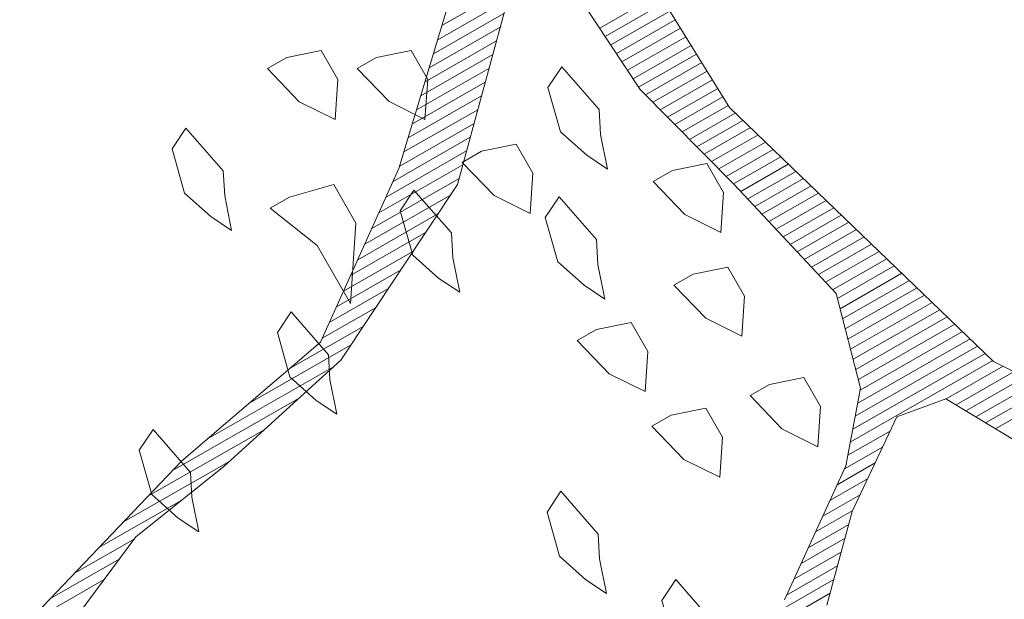
# Model space of a CAD drawing. Units: inches. Extents: x 385428 to 396629, y 8241648 to 8252674.
# Drawn here: x 391053 to 391054, y 8248907 to 8248907 of the extents above; entities that cross this region are included whole.
import ezdxf

# ---------------------------------------------------------------- set-up
doc = ezdxf.new("R2010")
doc.units = ezdxf.units.IN
doc.header["$MEASUREMENT"] = 0
doc.layers.add('Manzana Cat (Imagen)', color=7, linetype='Continuous', lineweight=9)

# ---------------------------------------------------------------- blocks, each defined once
blk = doc.blocks.new('*X2')
at = {"color": 0}
for p, q in [((17.84866, 17.31), (17.98159, 17.31)), ((17.83866, 17.3), (17.92826, 17.3)), ((17.82866, 17.29), (17.88697, 17.29)), ((17.81866, 17.28), (17.87297, 17.28)), ((17.80866, 17.27), (17.85897, 17.27)), ((17.79867, 17.26), (17.84497, 17.26)), ((17.55429, 17.25), (17.6251, 17.25)), ((17.78843, 17.25), (17.83097, 17.25)), ((17.56096, 17.24), (17.63065, 17.24)), ((17.77415, 17.24), (17.81697, 17.24)), ((17.56762, 17.23), (17.63621, 17.23)), ((17.75986, 17.23), (17.80297, 17.23)), ((17.57429, 17.22), (17.64176, 17.22)), ((17.74558, 17.22), (17.78897, 17.22)), ((17.58096, 17.21), (17.64732, 17.21)), ((17.73129, 17.21), (17.77497, 17.21)), ((17.58762, 17.2), (17.65287, 17.2)), ((17.71701, 17.2), (17.76532, 17.2)), ((17.59391, 17.19), (17.75675, 17.19)), ((17.59684, 17.18), (17.74818, 17.18)), ((17.59977, 17.17), (17.73961, 17.17)), ((17.60269, 17.16), (17.73104, 17.16)), ((17.60562, 17.15), (17.72247, 17.15)), ((17.60855, 17.14), (17.71886, 17.14)), ((17.61147, 17.13), (17.71613, 17.13)), ((17.6144, 17.12), (17.7134, 17.12)), ((17.61733, 17.11), (17.71068, 17.11)), ((17.62025, 17.1), (17.70795, 17.1)), ((17.62318, 17.09), (17.70522, 17.09)), ((17.62611, 17.08), (17.7025, 17.08)), ((17.62903, 17.07), (17.69977, 17.07)), ((17.63196, 17.06), (17.69704, 17.06)), ((17.63489, 17.05), (17.69683, 17.05)), ((17.63781, 17.04), (17.69918, 17.04)), ((17.64074, 17.03), (17.70153, 17.03)), ((17.64367, 17.02), (17.70389, 17.02)), ((17.64659, 17.01), (17.70624, 17.01)), ((17.64952, 17), (17.70859, 17)), ((17.65245, 16.99), (17.71094, 16.99)), ((17.65537, 16.98), (17.7133, 16.98)), ((17.6583, 16.97), (17.71565, 16.97)), ((17.66123, 16.96), (17.718, 16.96)), ((17.66415, 16.95), (17.72036, 16.95)), ((17.66708, 16.94), (17.72271, 16.94)), ((18.46677, 16.94), (18.55674, 16.94)), ((17.67001, 16.93), (17.72506, 16.93)), ((18.44391, 16.93), (18.52299, 16.93)), ((17.67293, 16.92), (17.72741, 16.92)), ((18.42105, 16.92), (18.48924, 16.92)), ((17.67586, 16.91), (17.72978, 16.91)), ((18.36077, 16.91), (18.45549, 16.91)), ((17.67879, 16.9), (17.73245, 16.9)), ((18.29952, 16.9), (18.42174, 16.9)), ((17.68171, 16.89), (17.73511, 16.89)), ((18.25452, 16.89), (18.38799, 16.89)), ((17.68464, 16.88), (17.73778, 16.88)), ((18.20952, 16.88), (18.35424, 16.88)), ((17.68757, 16.87), (17.74045, 16.87)), ((18.16452, 16.87), (18.30857, 16.87)), ((17.6905, 16.86), (17.74311, 16.86)), ((18.13916, 16.86), (18.25607, 16.86)), ((17.69342, 16.85), (17.74578, 16.85)), ((18.11916, 16.85), (18.20357, 16.85)), ((17.69574, 16.84), (17.74845, 16.84)), ((18.09916, 16.84), (18.16013, 16.84)), ((17.69607, 16.83), (17.75111, 16.83)), ((18.07916, 16.83), (18.14629, 16.83)), ((17.69641, 16.82), (17.75378, 16.82)), ((18.05916, 16.82), (18.13244, 16.82)), ((17.69674, 16.81), (17.75645, 16.81)), ((18.03916, 16.81), (18.11859, 16.81)), ((17.69707, 16.8), (17.75911, 16.8)), ((18.01916, 16.8), (18.10475, 16.8)), ((17.69741, 16.79), (17.76178, 16.79)), ((17.99916, 16.79), (18.0909, 16.79)), ((17.69774, 16.78), (17.76387, 16.78)), ((17.97916, 16.78), (18.07706, 16.78)), ((17.69807, 16.77), (17.76449, 16.77)), ((17.96348, 16.77), (18.06321, 16.77)), ((17.69841, 16.76), (17.76512, 16.76)), ((17.95348, 16.76), (18.04937, 16.76)), ((17.69874, 16.75), (17.76574, 16.75)), ((17.94348, 16.75), (18.03552, 16.75)), ((17.69907, 16.74), (17.76637, 16.74)), ((17.93348, 16.74), (18.02167, 16.74)), ((17.69941, 16.73), (17.76699, 16.73)), ((17.92348, 16.73), (18.00842, 16.73)), ((17.69974, 16.72), (17.76762, 16.72)), ((17.91348, 16.72), (17.99786, 16.72)), ((17.70007, 16.71), (17.76824, 16.71)), ((17.90348, 16.71), (17.98731, 16.71)), ((17.89348, 16.7), (17.97675, 16.7)), ((17.88348, 16.69), (17.9662, 16.69)), ((17.87348, 16.68), (17.95564, 16.68)), ((17.86348, 16.67), (17.94508, 16.67)), ((17.85348, 16.66), (17.93453, 16.66)), ((17.84348, 16.65), (17.92397, 16.65)), ((17.83348, 16.64), (17.91342, 16.64)), ((17.82348, 16.63), (17.90286, 16.63))]:
    blk.add_line(p, q, dxfattribs=at)
blk = doc.blocks.new('*X3')
at = {"color": 0}
for p, q in [((17.84866, 17.31), (17.98159, 17.31)), ((17.83866, 17.3), (17.92826, 17.3)), ((17.82866, 17.29), (17.88697, 17.29)), ((17.81866, 17.28), (17.87297, 17.28)), ((17.80866, 17.27), (17.85897, 17.27)), ((17.79867, 17.26), (17.84497, 17.26)), ((17.55429, 17.25), (17.6251, 17.25)), ((17.78843, 17.25), (17.83097, 17.25)), ((17.56096, 17.24), (17.63065, 17.24)), ((17.77415, 17.24), (17.81697, 17.24)), ((17.56762, 17.23), (17.63621, 17.23)), ((17.75986, 17.23), (17.80297, 17.23)), ((17.57429, 17.22), (17.64176, 17.22)), ((17.74558, 17.22), (17.78897, 17.22)), ((17.58096, 17.21), (17.64732, 17.21)), ((17.73129, 17.21), (17.77497, 17.21)), ((17.58762, 17.2), (17.65287, 17.2)), ((17.71701, 17.2), (17.76532, 17.2)), ((17.59391, 17.19), (17.75675, 17.19)), ((17.59684, 17.18), (17.74818, 17.18)), ((17.59977, 17.17), (17.73961, 17.17)), ((17.60269, 17.16), (17.73104, 17.16)), ((17.60562, 17.15), (17.72247, 17.15)), ((17.60855, 17.14), (17.71886, 17.14)), ((17.61147, 17.13), (17.71613, 17.13)), ((17.6144, 17.12), (17.7134, 17.12)), ((17.61733, 17.11), (17.71068, 17.11)), ((17.62025, 17.1), (17.70795, 17.1)), ((17.62318, 17.09), (17.70522, 17.09)), ((17.62611, 17.08), (17.7025, 17.08)), ((17.62903, 17.07), (17.69977, 17.07)), ((17.63196, 17.06), (17.69704, 17.06)), ((17.63489, 17.05), (17.69683, 17.05)), ((17.63781, 17.04), (17.69918, 17.04)), ((17.64074, 17.03), (17.70153, 17.03)), ((17.64367, 17.02), (17.70389, 17.02)), ((17.64659, 17.01), (17.70624, 17.01)), ((17.64952, 17), (17.70859, 17)), ((17.65245, 16.99), (17.71094, 16.99)), ((17.65537, 16.98), (17.7133, 16.98)), ((17.6583, 16.97), (17.71565, 16.97)), ((17.66123, 16.96), (17.718, 16.96)), ((17.66415, 16.95), (17.72036, 16.95)), ((17.66708, 16.94), (17.72271, 16.94)), ((18.46677, 16.94), (18.55674, 16.94)), ((17.67001, 16.93), (17.72506, 16.93)), ((18.44391, 16.93), (18.52299, 16.93)), ((17.67293, 16.92), (17.72741, 16.92)), ((18.42105, 16.92), (18.48924, 16.92)), ((17.67586, 16.91), (17.72978, 16.91)), ((18.36077, 16.91), (18.45549, 16.91)), ((17.67879, 16.9), (17.73245, 16.9)), ((18.29952, 16.9), (18.42174, 16.9)), ((17.68171, 16.89), (17.73511, 16.89)), ((18.25452, 16.89), (18.38799, 16.89)), ((17.68464, 16.88), (17.73778, 16.88)), ((18.20952, 16.88), (18.35424, 16.88)), ((17.68757, 16.87), (17.74045, 16.87)), ((18.16452, 16.87), (18.30857, 16.87)), ((17.6905, 16.86), (17.74311, 16.86)), ((18.13916, 16.86), (18.25607, 16.86)), ((17.69342, 16.85), (17.74578, 16.85)), ((18.11916, 16.85), (18.20357, 16.85)), ((17.69574, 16.84), (17.74845, 16.84)), ((18.09916, 16.84), (18.16013, 16.84)), ((17.69607, 16.83), (17.75111, 16.83)), ((18.07916, 16.83), (18.14629, 16.83)), ((17.69641, 16.82), (17.75378, 16.82)), ((18.05916, 16.82), (18.13244, 16.82)), ((17.69674, 16.81), (17.75645, 16.81)), ((18.03916, 16.81), (18.11859, 16.81)), ((17.69707, 16.8), (17.75911, 16.8)), ((18.01916, 16.8), (18.10475, 16.8)), ((17.69741, 16.79), (17.76178, 16.79)), ((17.99916, 16.79), (18.0909, 16.79)), ((17.69774, 16.78), (17.76387, 16.78)), ((17.97916, 16.78), (18.07706, 16.78)), ((17.69807, 16.77), (17.76449, 16.77)), ((17.96348, 16.77), (18.06321, 16.77)), ((17.69841, 16.76), (17.76512, 16.76)), ((17.95348, 16.76), (18.04937, 16.76)), ((17.69874, 16.75), (17.76574, 16.75)), ((17.94348, 16.75), (18.03552, 16.75)), ((17.69907, 16.74), (17.76637, 16.74)), ((17.93348, 16.74), (18.02167, 16.74)), ((17.69941, 16.73), (17.76699, 16.73)), ((17.92348, 16.73), (18.00842, 16.73)), ((17.69974, 16.72), (17.76762, 16.72)), ((17.91348, 16.72), (17.99786, 16.72)), ((17.70007, 16.71), (17.76824, 16.71)), ((17.90348, 16.71), (17.98731, 16.71)), ((17.89348, 16.7), (17.97675, 16.7)), ((17.88348, 16.69), (17.9662, 16.69)), ((17.87348, 16.68), (17.95564, 16.68)), ((17.86348, 16.67), (17.94508, 16.67)), ((17.85348, 16.66), (17.93453, 16.66)), ((17.84348, 16.65), (17.92397, 16.65)), ((17.83348, 16.64), (17.91342, 16.64)), ((17.82348, 16.63), (17.90286, 16.63))]:
    blk.add_line(p, q, dxfattribs=at)
blk = doc.blocks.new('*X4')
at = {"color": 0}
for p, q in [((17.84866, 17.31), (17.98159, 17.31)), ((17.83866, 17.3), (17.92826, 17.3)), ((17.82866, 17.29), (17.88697, 17.29)), ((17.81866, 17.28), (17.87297, 17.28)), ((17.80866, 17.27), (17.85897, 17.27)), ((17.79867, 17.26), (17.84497, 17.26)), ((17.55429, 17.25), (17.6251, 17.25)), ((17.78843, 17.25), (17.83097, 17.25)), ((17.56096, 17.24), (17.63065, 17.24)), ((17.77415, 17.24), (17.81697, 17.24)), ((17.56762, 17.23), (17.63621, 17.23)), ((17.75986, 17.23), (17.80297, 17.23)), ((17.57429, 17.22), (17.64176, 17.22)), ((17.74558, 17.22), (17.78897, 17.22)), ((17.58096, 17.21), (17.64732, 17.21)), ((17.73129, 17.21), (17.77497, 17.21)), ((17.58762, 17.2), (17.65287, 17.2)), ((17.71701, 17.2), (17.76532, 17.2)), ((17.59391, 17.19), (17.75675, 17.19)), ((17.59684, 17.18), (17.74818, 17.18)), ((17.59977, 17.17), (17.73961, 17.17)), ((17.60269, 17.16), (17.73104, 17.16)), ((17.60562, 17.15), (17.72247, 17.15)), ((17.60855, 17.14), (17.71886, 17.14)), ((17.61147, 17.13), (17.71613, 17.13)), ((17.6144, 17.12), (17.7134, 17.12)), ((17.61733, 17.11), (17.71068, 17.11)), ((17.62025, 17.1), (17.70795, 17.1)), ((17.62318, 17.09), (17.70522, 17.09)), ((17.62611, 17.08), (17.7025, 17.08)), ((17.62903, 17.07), (17.69977, 17.07)), ((17.63196, 17.06), (17.69704, 17.06)), ((17.63489, 17.05), (17.69683, 17.05)), ((17.63781, 17.04), (17.69918, 17.04)), ((17.64074, 17.03), (17.70153, 17.03)), ((17.64367, 17.02), (17.70389, 17.02)), ((17.64659, 17.01), (17.70624, 17.01)), ((17.64952, 17), (17.70859, 17)), ((17.65245, 16.99), (17.71094, 16.99)), ((17.65537, 16.98), (17.7133, 16.98)), ((17.6583, 16.97), (17.71565, 16.97)), ((17.66123, 16.96), (17.718, 16.96)), ((17.66415, 16.95), (17.72036, 16.95)), ((17.66708, 16.94), (17.72271, 16.94)), ((18.46677, 16.94), (18.55674, 16.94)), ((17.67001, 16.93), (17.72506, 16.93)), ((18.44391, 16.93), (18.52299, 16.93)), ((17.67293, 16.92), (17.72741, 16.92)), ((18.42105, 16.92), (18.48924, 16.92)), ((17.67586, 16.91), (17.72978, 16.91)), ((18.36077, 16.91), (18.45549, 16.91)), ((17.67879, 16.9), (17.73245, 16.9)), ((18.29952, 16.9), (18.42174, 16.9)), ((17.68171, 16.89), (17.73511, 16.89)), ((18.25452, 16.89), (18.38799, 16.89)), ((17.68464, 16.88), (17.73778, 16.88)), ((18.20952, 16.88), (18.35424, 16.88)), ((17.68757, 16.87), (17.74045, 16.87)), ((18.16452, 16.87), (18.30857, 16.87)), ((17.6905, 16.86), (17.74311, 16.86)), ((18.13916, 16.86), (18.25607, 16.86)), ((17.69342, 16.85), (17.74578, 16.85)), ((18.11916, 16.85), (18.20357, 16.85)), ((17.69574, 16.84), (17.74845, 16.84)), ((18.09916, 16.84), (18.16013, 16.84)), ((17.69607, 16.83), (17.75111, 16.83)), ((18.07916, 16.83), (18.14629, 16.83)), ((17.69641, 16.82), (17.75378, 16.82)), ((18.05916, 16.82), (18.13244, 16.82)), ((17.69674, 16.81), (17.75645, 16.81)), ((18.03916, 16.81), (18.11859, 16.81)), ((17.69707, 16.8), (17.75911, 16.8)), ((18.01916, 16.8), (18.10475, 16.8)), ((17.69741, 16.79), (17.76178, 16.79)), ((17.99916, 16.79), (18.0909, 16.79)), ((17.69774, 16.78), (17.76387, 16.78)), ((17.97916, 16.78), (18.07706, 16.78)), ((17.69807, 16.77), (17.76449, 16.77)), ((17.96348, 16.77), (18.06321, 16.77)), ((17.69841, 16.76), (17.76512, 16.76)), ((17.95348, 16.76), (18.04937, 16.76)), ((17.69874, 16.75), (17.76574, 16.75)), ((17.94348, 16.75), (18.03552, 16.75)), ((17.69907, 16.74), (17.76637, 16.74)), ((17.93348, 16.74), (18.02167, 16.74)), ((17.69941, 16.73), (17.76699, 16.73)), ((17.92348, 16.73), (18.00842, 16.73)), ((17.69974, 16.72), (17.76762, 16.72)), ((17.91348, 16.72), (17.99786, 16.72)), ((17.70007, 16.71), (17.76824, 16.71)), ((17.90348, 16.71), (17.98731, 16.71)), ((17.89348, 16.7), (17.97675, 16.7)), ((17.88348, 16.69), (17.9662, 16.69)), ((17.87348, 16.68), (17.95564, 16.68)), ((17.86348, 16.67), (17.94508, 16.67)), ((17.85348, 16.66), (17.93453, 16.66)), ((17.84348, 16.65), (17.92397, 16.65)), ((17.83348, 16.64), (17.91342, 16.64)), ((17.82348, 16.63), (17.90286, 16.63))]:
    blk.add_line(p, q, dxfattribs=at)
blk = doc.blocks.new('*X5')
at = {"color": 0}
for p, q in [((17.84866, 17.31), (17.98159, 17.31)), ((17.83866, 17.3), (17.92826, 17.3)), ((17.82866, 17.29), (17.88697, 17.29)), ((17.81866, 17.28), (17.87297, 17.28)), ((17.80866, 17.27), (17.85897, 17.27)), ((17.79867, 17.26), (17.84497, 17.26)), ((17.55429, 17.25), (17.6251, 17.25)), ((17.78843, 17.25), (17.83097, 17.25)), ((17.56096, 17.24), (17.63065, 17.24)), ((17.77415, 17.24), (17.81697, 17.24)), ((17.56762, 17.23), (17.63621, 17.23)), ((17.75986, 17.23), (17.80297, 17.23)), ((17.57429, 17.22), (17.64176, 17.22)), ((17.74558, 17.22), (17.78897, 17.22)), ((17.58096, 17.21), (17.64732, 17.21)), ((17.73129, 17.21), (17.77497, 17.21)), ((17.58762, 17.2), (17.65287, 17.2)), ((17.71701, 17.2), (17.76532, 17.2)), ((17.59391, 17.19), (17.75675, 17.19)), ((17.59684, 17.18), (17.74818, 17.18)), ((17.59977, 17.17), (17.73961, 17.17)), ((17.60269, 17.16), (17.73104, 17.16)), ((17.60562, 17.15), (17.72247, 17.15)), ((17.60855, 17.14), (17.71886, 17.14)), ((17.61147, 17.13), (17.71613, 17.13)), ((17.6144, 17.12), (17.7134, 17.12)), ((17.61733, 17.11), (17.71068, 17.11)), ((17.62025, 17.1), (17.70795, 17.1)), ((17.62318, 17.09), (17.70522, 17.09)), ((17.62611, 17.08), (17.7025, 17.08)), ((17.62903, 17.07), (17.69977, 17.07)), ((17.63196, 17.06), (17.69704, 17.06)), ((17.63489, 17.05), (17.69683, 17.05)), ((17.63781, 17.04), (17.69918, 17.04)), ((17.64074, 17.03), (17.70153, 17.03)), ((17.64367, 17.02), (17.70389, 17.02)), ((17.64659, 17.01), (17.70624, 17.01)), ((17.64952, 17), (17.70859, 17)), ((17.65245, 16.99), (17.71094, 16.99)), ((17.65537, 16.98), (17.7133, 16.98)), ((17.6583, 16.97), (17.71565, 16.97)), ((17.66123, 16.96), (17.718, 16.96)), ((17.66415, 16.95), (17.72036, 16.95)), ((17.66708, 16.94), (17.72271, 16.94)), ((18.46677, 16.94), (18.55674, 16.94)), ((17.67001, 16.93), (17.72506, 16.93)), ((18.44391, 16.93), (18.52299, 16.93)), ((17.67293, 16.92), (17.72741, 16.92)), ((18.42105, 16.92), (18.48924, 16.92)), ((17.67586, 16.91), (17.72978, 16.91)), ((18.36077, 16.91), (18.45549, 16.91)), ((17.67879, 16.9), (17.73245, 16.9)), ((18.29952, 16.9), (18.42174, 16.9)), ((17.68171, 16.89), (17.73511, 16.89)), ((18.25452, 16.89), (18.38799, 16.89)), ((17.68464, 16.88), (17.73778, 16.88)), ((18.20952, 16.88), (18.35424, 16.88)), ((17.68757, 16.87), (17.74045, 16.87)), ((18.16452, 16.87), (18.30857, 16.87)), ((17.6905, 16.86), (17.74311, 16.86)), ((18.13916, 16.86), (18.25607, 16.86)), ((17.69342, 16.85), (17.74578, 16.85)), ((18.11916, 16.85), (18.20357, 16.85)), ((17.69574, 16.84), (17.74845, 16.84)), ((18.09916, 16.84), (18.16013, 16.84)), ((17.69607, 16.83), (17.75111, 16.83)), ((18.07916, 16.83), (18.14629, 16.83)), ((17.69641, 16.82), (17.75378, 16.82)), ((18.05916, 16.82), (18.13244, 16.82)), ((17.69674, 16.81), (17.75645, 16.81)), ((18.03916, 16.81), (18.11859, 16.81)), ((17.69707, 16.8), (17.75911, 16.8)), ((18.01916, 16.8), (18.10475, 16.8)), ((17.69741, 16.79), (17.76178, 16.79)), ((17.99916, 16.79), (18.0909, 16.79)), ((17.69774, 16.78), (17.76387, 16.78)), ((17.97916, 16.78), (18.07706, 16.78)), ((17.69807, 16.77), (17.76449, 16.77)), ((17.96348, 16.77), (18.06321, 16.77)), ((17.69841, 16.76), (17.76512, 16.76)), ((17.95348, 16.76), (18.04937, 16.76)), ((17.69874, 16.75), (17.76574, 16.75)), ((17.94348, 16.75), (18.03552, 16.75)), ((17.69907, 16.74), (17.76637, 16.74)), ((17.93348, 16.74), (18.02167, 16.74)), ((17.69941, 16.73), (17.76699, 16.73)), ((17.92348, 16.73), (18.00842, 16.73)), ((17.69974, 16.72), (17.76762, 16.72)), ((17.91348, 16.72), (17.99786, 16.72)), ((17.70007, 16.71), (17.76824, 16.71)), ((17.90348, 16.71), (17.98731, 16.71)), ((17.89348, 16.7), (17.97675, 16.7)), ((17.88348, 16.69), (17.9662, 16.69)), ((17.87348, 16.68), (17.95564, 16.68)), ((17.86348, 16.67), (17.94508, 16.67)), ((17.85348, 16.66), (17.93453, 16.66)), ((17.84348, 16.65), (17.92397, 16.65)), ((17.83348, 16.64), (17.91342, 16.64)), ((17.82348, 16.63), (17.90286, 16.63))]:
    blk.add_line(p, q, dxfattribs=at)

msp = doc.modelspace()

# ---------------------------------------------------------------- linework, layer by layer
at = {"layer": 'Manzana Cat (Imagen)'}
for points in [[(391054.03803, 8248907.1451), (391053.85966, 8248907.23401), (391053.68943, 8248907.39767), (391053.60218, 8248907.5388), (391053.70969, 8248907.65137), (391053.88649, 8248907.72084)], [(391054.03803, 8248907.1451), (391053.85966, 8248907.23401), (391053.68943, 8248907.39767), (391053.60218, 8248907.5388), (391053.70969, 8248907.65137), (391053.88649, 8248907.72084)], [(391054.03803, 8248907.1451), (391053.85966, 8248907.23401), (391053.68943, 8248907.39767), (391053.60218, 8248907.5388), (391053.70969, 8248907.65137), (391053.88649, 8248907.72084)], [(391054.03803, 8248907.1451), (391053.85966, 8248907.23401), (391053.68943, 8248907.39767), (391053.60218, 8248907.5388), (391053.70969, 8248907.65137), (391053.88649, 8248907.72084)], [(391053.15912, 8248907.66716), (391053.24351, 8248907.61995), (391053.3238, 8248907.55766), (391053.37456, 8248907.53578), (391053.46984, 8248907.55852), (391053.52879, 8248907.56682), (391053.51791, 8248907.49688), (391053.47625, 8248907.35833), (391053.42566, 8248907.24651), (391053.33594, 8248907.16961), (391053.22843, 8248907.05704)], [(391053.15912, 8248907.66716), (391053.24351, 8248907.61995), (391053.3238, 8248907.55766), (391053.37456, 8248907.53578), (391053.46984, 8248907.55852), (391053.52879, 8248907.56682), (391053.51791, 8248907.49688), (391053.47625, 8248907.35833), (391053.42566, 8248907.24651), (391053.33594, 8248907.16961), (391053.22843, 8248907.05704)], [(391053.15912, 8248907.66716), (391053.24351, 8248907.61995), (391053.3238, 8248907.55766), (391053.37456, 8248907.53578), (391053.46984, 8248907.55852), (391053.52879, 8248907.56682), (391053.51791, 8248907.49688), (391053.47625, 8248907.35833), (391053.42566, 8248907.24651), (391053.33594, 8248907.16961), (391053.22843, 8248907.05704)], [(391053.15912, 8248907.66716), (391053.24351, 8248907.61995), (391053.3238, 8248907.55766), (391053.37456, 8248907.53578), (391053.46984, 8248907.55852), (391053.52879, 8248907.56682), (391053.51791, 8248907.49688), (391053.47625, 8248907.35833), (391053.42566, 8248907.24651), (391053.33594, 8248907.16961), (391053.22843, 8248907.05704)], [(391053.24902, 8248907.04335), (391053.30652, 8248907.1209), (391053.36337, 8248907.16622), (391053.4387, 8248907.23487), (391053.51398, 8248907.34809), (391053.54878, 8248907.47634), (391053.58306, 8248907.48324), (391053.63182, 8248907.40926), (391053.69223, 8248907.34831), (391053.75814, 8248907.27777), (391053.77398, 8248907.21677), (391053.76445, 8248907.16671), (391053.72479, 8248907.08027)], [(391053.24902, 8248907.04335), (391053.30652, 8248907.1209), (391053.36337, 8248907.16622), (391053.4387, 8248907.23487), (391053.51398, 8248907.34809), (391053.54878, 8248907.47634), (391053.58306, 8248907.48324), (391053.63182, 8248907.40926), (391053.69223, 8248907.34831), (391053.75814, 8248907.27777), (391053.77398, 8248907.21677), (391053.76445, 8248907.16671), (391053.72479, 8248907.08027)], [(391053.24902, 8248907.04335), (391053.30652, 8248907.1209), (391053.36337, 8248907.16622), (391053.4387, 8248907.23487), (391053.51398, 8248907.34809), (391053.54878, 8248907.47634), (391053.58306, 8248907.48324), (391053.63182, 8248907.40926), (391053.69223, 8248907.34831), (391053.75814, 8248907.27777), (391053.77398, 8248907.21677), (391053.76445, 8248907.16671), (391053.72479, 8248907.08027)], [(391053.24902, 8248907.04335), (391053.30652, 8248907.1209), (391053.36337, 8248907.16622), (391053.4387, 8248907.23487), (391053.51398, 8248907.34809), (391053.54878, 8248907.47634), (391053.58306, 8248907.48324), (391053.63182, 8248907.40926), (391053.69223, 8248907.34831), (391053.75814, 8248907.27777), (391053.77398, 8248907.21677), (391053.76445, 8248907.16671), (391053.72479, 8248907.08027)], [(391053.75222, 8248907.07688), (391053.7686, 8248907.13723), (391053.79732, 8248907.19829), (391053.82884, 8248907.20998), (391053.92627, 8248907.15114), (391053.95516, 8248907.0785)], [(391053.75222, 8248907.07688), (391053.7686, 8248907.13723), (391053.79732, 8248907.19829), (391053.82884, 8248907.20998), (391053.92627, 8248907.15114), (391053.95516, 8248907.0785)], [(391053.75222, 8248907.07688), (391053.7686, 8248907.13723), (391053.79732, 8248907.19829), (391053.82884, 8248907.20998), (391053.92627, 8248907.15114), (391053.95516, 8248907.0785)], [(391053.75222, 8248907.07688), (391053.7686, 8248907.13723), (391053.79732, 8248907.19829), (391053.82884, 8248907.20998), (391053.92627, 8248907.15114), (391053.95516, 8248907.0785)]]:
    msp.add_lwpolyline(points, dxfattribs=at)
for points in [[(391053.40384, 8248907.42992), (391053.42611, 8248907.43441), (391053.43683, 8248907.4157), (391053.43508, 8248907.38985), (391053.41189, 8248907.40141), (391053.39137, 8248907.42278)], [(391053.40384, 8248907.42992), (391053.42611, 8248907.43441), (391053.43683, 8248907.4157), (391053.43508, 8248907.38985), (391053.41189, 8248907.40141), (391053.39137, 8248907.42278)], [(391053.40384, 8248907.42992), (391053.42611, 8248907.43441), (391053.43683, 8248907.4157), (391053.43508, 8248907.38985), (391053.41189, 8248907.40141), (391053.39137, 8248907.42278)], [(391053.40384, 8248907.42992), (391053.42611, 8248907.43441), (391053.43683, 8248907.4157), (391053.43508, 8248907.38985), (391053.41189, 8248907.40141), (391053.39137, 8248907.42278)], [(391053.46177, 8248907.42999), (391053.48405, 8248907.43448), (391053.49477, 8248907.41577), (391053.49302, 8248907.38992), (391053.46983, 8248907.40148), (391053.4493, 8248907.42285)], [(391053.46177, 8248907.42999), (391053.48405, 8248907.43448), (391053.49477, 8248907.41577), (391053.49302, 8248907.38992), (391053.46983, 8248907.40148), (391053.4493, 8248907.42285)], [(391053.46177, 8248907.42999), (391053.48405, 8248907.43448), (391053.49477, 8248907.41577), (391053.49302, 8248907.38992), (391053.46983, 8248907.40148), (391053.4493, 8248907.42285)], [(391053.46177, 8248907.42999), (391053.48405, 8248907.43448), (391053.49477, 8248907.41577), (391053.49302, 8248907.38992), (391053.46983, 8248907.40148), (391053.4493, 8248907.42285)], [(391053.60622, 8248907.38026), (391053.60531, 8248907.3963), (391053.58121, 8248907.4239), (391053.57232, 8248907.41052), (391053.58037, 8248907.38201), (391053.59733, 8248907.36687), (391053.61071, 8248907.35798)], [(391053.60622, 8248907.38026), (391053.60531, 8248907.3963), (391053.58121, 8248907.4239), (391053.57232, 8248907.41052), (391053.58037, 8248907.38201), (391053.59733, 8248907.36687), (391053.61071, 8248907.35798)], [(391053.60622, 8248907.38026), (391053.60531, 8248907.3963), (391053.58121, 8248907.4239), (391053.57232, 8248907.41052), (391053.58037, 8248907.38201), (391053.59733, 8248907.36687), (391053.61071, 8248907.35798)], [(391053.60622, 8248907.38026), (391053.60531, 8248907.3963), (391053.58121, 8248907.4239), (391053.57232, 8248907.41052), (391053.58037, 8248907.38201), (391053.59733, 8248907.36687), (391053.61071, 8248907.35798)], [(391053.36384, 8248907.34074), (391053.36293, 8248907.35678), (391053.33883, 8248907.38439), (391053.32993, 8248907.37101), (391053.33799, 8248907.34249), (391053.35494, 8248907.32736), (391053.36832, 8248907.31847)], [(391053.36384, 8248907.34074), (391053.36293, 8248907.35678), (391053.33883, 8248907.38439), (391053.32993, 8248907.37101), (391053.33799, 8248907.34249), (391053.35494, 8248907.32736), (391053.36832, 8248907.31847)], [(391053.36384, 8248907.34074), (391053.36293, 8248907.35678), (391053.33883, 8248907.38439), (391053.32993, 8248907.37101), (391053.33799, 8248907.34249), (391053.35494, 8248907.32736), (391053.36832, 8248907.31847)], [(391053.36384, 8248907.34074), (391053.36293, 8248907.35678), (391053.33883, 8248907.38439), (391053.32993, 8248907.37101), (391053.33799, 8248907.34249), (391053.35494, 8248907.32736), (391053.36832, 8248907.31847)], [(391053.52958, 8248907.36947), (391053.55186, 8248907.37395), (391053.56258, 8248907.35525), (391053.56083, 8248907.3294), (391053.53764, 8248907.34095), (391053.51711, 8248907.36232)], [(391053.52958, 8248907.36947), (391053.55186, 8248907.37395), (391053.56258, 8248907.35525), (391053.56083, 8248907.3294), (391053.53764, 8248907.34095), (391053.51711, 8248907.36232)], [(391053.52958, 8248907.36947), (391053.55186, 8248907.37395), (391053.56258, 8248907.35525), (391053.56083, 8248907.3294), (391053.53764, 8248907.34095), (391053.51711, 8248907.36232)], [(391053.52958, 8248907.36947), (391053.55186, 8248907.37395), (391053.56258, 8248907.35525), (391053.56083, 8248907.3294), (391053.53764, 8248907.34095), (391053.51711, 8248907.36232)], [(391053.6526, 8248907.35714), (391053.67487, 8248907.36162), (391053.68559, 8248907.34292), (391053.68384, 8248907.31707), (391053.66065, 8248907.32863), (391053.64013, 8248907.34999)], [(391053.6526, 8248907.35714), (391053.67487, 8248907.36162), (391053.68559, 8248907.34292), (391053.68384, 8248907.31707), (391053.66065, 8248907.32863), (391053.64013, 8248907.34999)], [(391053.6526, 8248907.35714), (391053.67487, 8248907.36162), (391053.68559, 8248907.34292), (391053.68384, 8248907.31707), (391053.66065, 8248907.32863), (391053.64013, 8248907.34999)], [(391053.6526, 8248907.35714), (391053.67487, 8248907.36162), (391053.68559, 8248907.34292), (391053.68384, 8248907.31707), (391053.66065, 8248907.32863), (391053.64013, 8248907.34999)], [(391053.40573, 8248907.3399), (391053.43424, 8248907.34796), (391053.44853, 8248907.32302), (391053.44503, 8248907.27132), (391053.42359, 8248907.30873), (391053.39326, 8248907.33276)], [(391053.40573, 8248907.3399), (391053.43424, 8248907.34796), (391053.44853, 8248907.32302), (391053.44503, 8248907.27132), (391053.42359, 8248907.30873), (391053.39326, 8248907.33276)], [(391053.40573, 8248907.3399), (391053.43424, 8248907.34796), (391053.44853, 8248907.32302), (391053.44503, 8248907.27132), (391053.42359, 8248907.30873), (391053.39326, 8248907.33276)], [(391053.40573, 8248907.3399), (391053.43424, 8248907.34796), (391053.44853, 8248907.32302), (391053.44503, 8248907.27132), (391053.42359, 8248907.30873), (391053.39326, 8248907.33276)], [(391053.51095, 8248907.30081), (391053.51004, 8248907.31686), (391053.48594, 8248907.34446), (391053.47705, 8248907.33108), (391053.4851, 8248907.30256), (391053.50206, 8248907.28743), (391053.51544, 8248907.27854)], [(391053.51095, 8248907.30081), (391053.51004, 8248907.31686), (391053.48594, 8248907.34446), (391053.47705, 8248907.33108), (391053.4851, 8248907.30256), (391053.50206, 8248907.28743), (391053.51544, 8248907.27854)], [(391053.51095, 8248907.30081), (391053.51004, 8248907.31686), (391053.48594, 8248907.34446), (391053.47705, 8248907.33108), (391053.4851, 8248907.30256), (391053.50206, 8248907.28743), (391053.51544, 8248907.27854)], [(391053.51095, 8248907.30081), (391053.51004, 8248907.31686), (391053.48594, 8248907.34446), (391053.47705, 8248907.33108), (391053.4851, 8248907.30256), (391053.50206, 8248907.28743), (391053.51544, 8248907.27854)], [(391053.60454, 8248907.29647), (391053.60363, 8248907.31251), (391053.57953, 8248907.34011), (391053.57064, 8248907.32673), (391053.57869, 8248907.29822), (391053.59565, 8248907.28309), (391053.60903, 8248907.27419)], [(391053.60454, 8248907.29647), (391053.60363, 8248907.31251), (391053.57953, 8248907.34011), (391053.57064, 8248907.32673), (391053.57869, 8248907.29822), (391053.59565, 8248907.28309), (391053.60903, 8248907.27419)], [(391053.60454, 8248907.29647), (391053.60363, 8248907.31251), (391053.57953, 8248907.34011), (391053.57064, 8248907.32673), (391053.57869, 8248907.29822), (391053.59565, 8248907.28309), (391053.60903, 8248907.27419)], [(391053.60454, 8248907.29647), (391053.60363, 8248907.31251), (391053.57953, 8248907.34011), (391053.57064, 8248907.32673), (391053.57869, 8248907.29822), (391053.59565, 8248907.28309), (391053.60903, 8248907.27419)], [(391053.66605, 8248907.29031), (391053.68833, 8248907.29479), (391053.69905, 8248907.27609), (391053.69729, 8248907.25024), (391053.67411, 8248907.26179), (391053.65358, 8248907.28316)], [(391053.66605, 8248907.29031), (391053.68833, 8248907.29479), (391053.69905, 8248907.27609), (391053.69729, 8248907.25024), (391053.67411, 8248907.26179), (391053.65358, 8248907.28316)], [(391053.66605, 8248907.29031), (391053.68833, 8248907.29479), (391053.69905, 8248907.27609), (391053.69729, 8248907.25024), (391053.67411, 8248907.26179), (391053.65358, 8248907.28316)], [(391053.66605, 8248907.29031), (391053.68833, 8248907.29479), (391053.69905, 8248907.27609), (391053.69729, 8248907.25024), (391053.67411, 8248907.26179), (391053.65358, 8248907.28316)], [(391053.43172, 8248907.22228), (391053.43081, 8248907.23832), (391053.40671, 8248907.26593), (391053.39782, 8248907.25254), (391053.40587, 8248907.22403), (391053.42283, 8248907.2089), (391053.43621, 8248907.2)], [(391053.43172, 8248907.22228), (391053.43081, 8248907.23832), (391053.40671, 8248907.26593), (391053.39782, 8248907.25254), (391053.40587, 8248907.22403), (391053.42283, 8248907.2089), (391053.43621, 8248907.2)], [(391053.43172, 8248907.22228), (391053.43081, 8248907.23832), (391053.40671, 8248907.26593), (391053.39782, 8248907.25254), (391053.40587, 8248907.22403), (391053.42283, 8248907.2089), (391053.43621, 8248907.2)], [(391053.43172, 8248907.22228), (391053.43081, 8248907.23832), (391053.40671, 8248907.26593), (391053.39782, 8248907.25254), (391053.40587, 8248907.22403), (391053.42283, 8248907.2089), (391053.43621, 8248907.2)], [(391053.6037, 8248907.25458), (391053.62598, 8248907.25906), (391053.6367, 8248907.24036), (391053.63495, 8248907.21451), (391053.61176, 8248907.22607), (391053.59123, 8248907.24743)], [(391053.6037, 8248907.25458), (391053.62598, 8248907.25906), (391053.6367, 8248907.24036), (391053.63495, 8248907.21451), (391053.61176, 8248907.22607), (391053.59123, 8248907.24743)], [(391053.6037, 8248907.25458), (391053.62598, 8248907.25906), (391053.6367, 8248907.24036), (391053.63495, 8248907.21451), (391053.61176, 8248907.22607), (391053.59123, 8248907.24743)], [(391053.6037, 8248907.25458), (391053.62598, 8248907.25906), (391053.6367, 8248907.24036), (391053.63495, 8248907.21451), (391053.61176, 8248907.22607), (391053.59123, 8248907.24743)], [(391053.71516, 8248907.21906), (391053.73744, 8248907.22355), (391053.74815, 8248907.20484), (391053.7464, 8248907.17899), (391053.72322, 8248907.19055), (391053.70269, 8248907.21192)], [(391053.71516, 8248907.21906), (391053.73744, 8248907.22355), (391053.74815, 8248907.20484), (391053.7464, 8248907.17899), (391053.72322, 8248907.19055), (391053.70269, 8248907.21192)], [(391053.71516, 8248907.21906), (391053.73744, 8248907.22355), (391053.74815, 8248907.20484), (391053.7464, 8248907.17899), (391053.72322, 8248907.19055), (391053.70269, 8248907.21192)], [(391053.71516, 8248907.21906), (391053.73744, 8248907.22355), (391053.74815, 8248907.20484), (391053.7464, 8248907.17899), (391053.72322, 8248907.19055), (391053.70269, 8248907.21192)], [(391053.6519, 8248907.19938), (391053.67418, 8248907.20386), (391053.6849, 8248907.18516), (391053.68315, 8248907.15931), (391053.65996, 8248907.17086), (391053.63943, 8248907.19223)], [(391053.6519, 8248907.19938), (391053.67418, 8248907.20386), (391053.6849, 8248907.18516), (391053.68315, 8248907.15931), (391053.65996, 8248907.17086), (391053.63943, 8248907.19223)], [(391053.6519, 8248907.19938), (391053.67418, 8248907.20386), (391053.6849, 8248907.18516), (391053.68315, 8248907.15931), (391053.65996, 8248907.17086), (391053.63943, 8248907.19223)], [(391053.6519, 8248907.19938), (391053.67418, 8248907.20386), (391053.6849, 8248907.18516), (391053.68315, 8248907.15931), (391053.65996, 8248907.17086), (391053.63943, 8248907.19223)], [(391053.34269, 8248907.14641), (391053.34178, 8248907.16245), (391053.31768, 8248907.19006), (391053.30878, 8248907.17668), (391053.31684, 8248907.14816), (391053.33379, 8248907.13303), (391053.34717, 8248907.12414)], [(391053.34269, 8248907.14641), (391053.34178, 8248907.16245), (391053.31768, 8248907.19006), (391053.30878, 8248907.17668), (391053.31684, 8248907.14816), (391053.33379, 8248907.13303), (391053.34717, 8248907.12414)], [(391053.34269, 8248907.14641), (391053.34178, 8248907.16245), (391053.31768, 8248907.19006), (391053.30878, 8248907.17668), (391053.31684, 8248907.14816), (391053.33379, 8248907.13303), (391053.34717, 8248907.12414)], [(391053.34269, 8248907.14641), (391053.34178, 8248907.16245), (391053.31768, 8248907.19006), (391053.30878, 8248907.17668), (391053.31684, 8248907.14816), (391053.33379, 8248907.13303), (391053.34717, 8248907.12414)], [(391053.60567, 8248907.10662), (391053.60476, 8248907.12267), (391053.58066, 8248907.15027), (391053.57176, 8248907.13689), (391053.57982, 8248907.10838), (391053.59677, 8248907.09324), (391053.61015, 8248907.08435)], [(391053.60567, 8248907.10662), (391053.60476, 8248907.12267), (391053.58066, 8248907.15027), (391053.57176, 8248907.13689), (391053.57982, 8248907.10838), (391053.59677, 8248907.09324), (391053.61015, 8248907.08435)], [(391053.60567, 8248907.10662), (391053.60476, 8248907.12267), (391053.58066, 8248907.15027), (391053.57176, 8248907.13689), (391053.57982, 8248907.10838), (391053.59677, 8248907.09324), (391053.61015, 8248907.08435)], [(391053.60567, 8248907.10662), (391053.60476, 8248907.12267), (391053.58066, 8248907.15027), (391053.57176, 8248907.13689), (391053.57982, 8248907.10838), (391053.59677, 8248907.09324), (391053.61015, 8248907.08435)], [(391053.67972, 8248907.04967), (391053.67881, 8248907.06571), (391053.65471, 8248907.09331), (391053.64581, 8248907.07993), (391053.65387, 8248907.05142), (391053.67082, 8248907.03629), (391053.6842, 8248907.02739)], [(391053.67972, 8248907.04967), (391053.67881, 8248907.06571), (391053.65471, 8248907.09331), (391053.64581, 8248907.07993), (391053.65387, 8248907.05142), (391053.67082, 8248907.03629), (391053.6842, 8248907.02739)], [(391053.67972, 8248907.04967), (391053.67881, 8248907.06571), (391053.65471, 8248907.09331), (391053.64581, 8248907.07993), (391053.65387, 8248907.05142), (391053.67082, 8248907.03629), (391053.6842, 8248907.02739)], [(391053.67972, 8248907.04967), (391053.67881, 8248907.06571), (391053.65471, 8248907.09331), (391053.64581, 8248907.07993), (391053.65387, 8248907.05142), (391053.67082, 8248907.03629), (391053.6842, 8248907.02739)]]:
    msp.add_lwpolyline(points, close=True, dxfattribs=at)

# ---------------------------------------------------------------- block references
at = {"layer": 'Manzana Cat (Imagen)', "xscale": 0.6499999994997956, "yscale": 0.6499999994997956, "zscale": 0.6499999994997956, "rotation": 209.8151386898077}
for name in ['*X2', '*X3', '*X4', '*X5']:
    msp.add_blockref(name, (391058.22597, 8248922.61504), dxfattribs=at)

doc.saveas('drawing.dxf')
